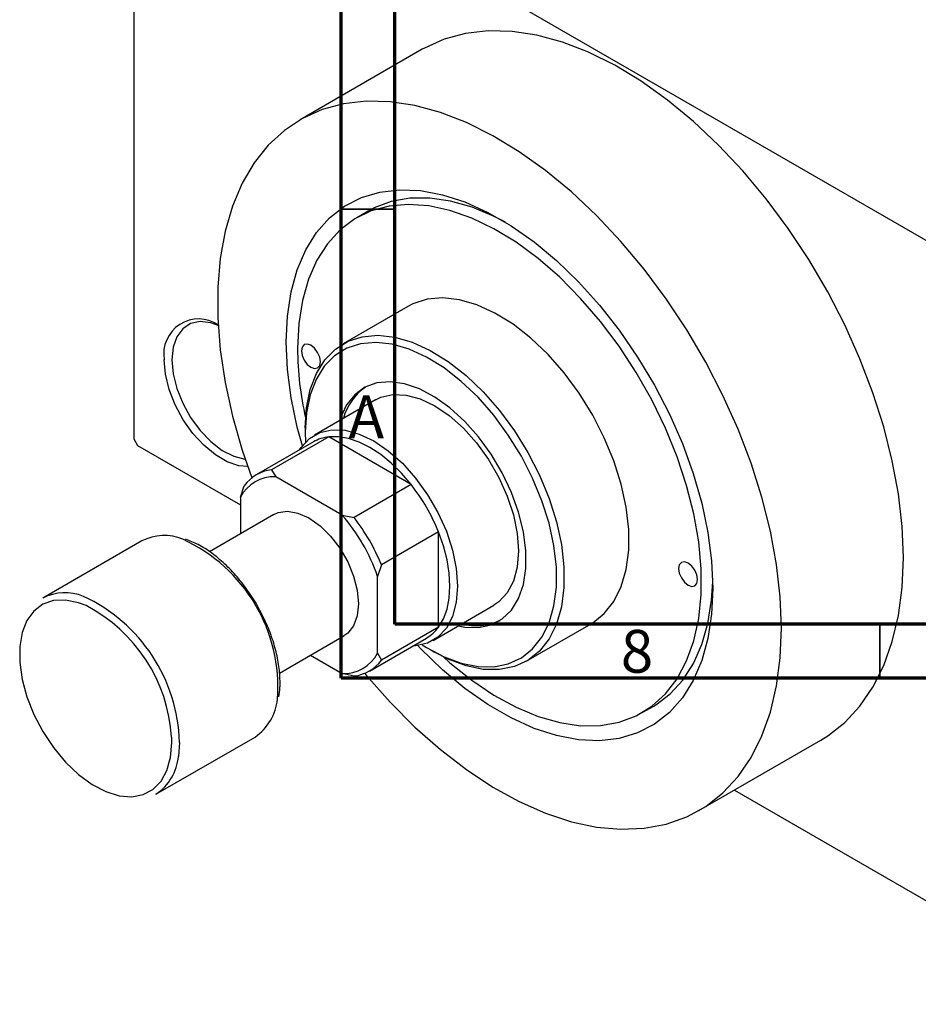
# Model space of a CAD drawing. Units: millimetres. Extents: x -15 to 462, y -25 to 292.
# Drawn here: x -15 to 69, y -25 to 66 of the extents above; entities that cross this region are included whole.
import ezdxf

# ---------------------------------------------------------------- set-up
doc = ezdxf.new("R2010")
doc.units = ezdxf.units.MM
doc.styles.add('SLDTEXTSTYLE0', font='TXT', dxfattribs={"width": 0.75})

msp = doc.modelspace()

# ---------------------------------------------------------------- linework, layer by layer
at = {"color": 7, "linetype": 'Continuous', "lineweight": 70}
for p, q in [((15, 5), (15, 292)), ((20, 10), (20, 287)), ((410, 10), (20, 10)), ((415, 5), (15, 5))]:
    msp.add_line(p, q, dxfattribs=at)
at = {"color": 7, "linetype": 'Continuous', "lineweight": 25}
for p, q in [((-3.889, 87.813), (85.914, 35.984)), ((-4.243, 87.609), (-4.243, 27.177)), ((22.517, 63.32), (11.204, 56.791)), ((17.513, 48.309), (16.452, 47.696)), ((21.201, 39.469), (15.19, 36)), ((18.19, 30.803), (12.533, 27.538)), ((11.667, 28.214), (11.667, 27.806)), ((11.667, 27.806), (11.694, 26.877)), ((-4.243, 27.177), (-3.889, 26.565)), ((-3.889, 26.565), (5.657, 21.056)), ((12.429, 26.901), (7.126, 23.84)), ((13.854, 27.364), (8.55, 24.303)), ((21.502, 22.95), (13.854, 27.364)), ((8.55, 24.303), (8.939, 23.671)), ((5.657, 21.775), (6.011, 22.836)), ((15.103, 20.113), (8.939, 23.671)), ((21.502, 22.95), (16.199, 19.889)), ((5.657, 21.775), (5.657, 18.374)), ((8.772, 20.172), (2.786, 16.717)), ((15.103, 20.113), (16.199, 19.889)), ((24.042, 18.551), (18.738, 15.49)), ((24.042, 9.717), (24.042, 18.551)), ((-3.481, 17.719), (-12.673, 12.413)), ((18.738, 15.49), (18.385, 14.429)), ((18.385, 7.31), (18.385, 14.429)), ((23.53, 8.484), (29.187, 11.749)), ((24.042, 9.717), (18.738, 6.657)), ((32.186, 6.552), (38.196, 10.021)), ((9.29, 5.461), (15.27, 8.913)), ((17.623, 5.652), (22.926, 8.713)), ((18.385, 7.31), (18.738, 6.657)), ((23.328, 7.601), (23.682, 7.397)), ((12.155, 7.115), (15.103, 5.414)), ((16.199, 5.189), (15.103, 5.414)), ((42.945, 1.793), (44.006, 2.405)), ((-2.176, -5.775), (7.016, -0.469)), ((48.194, -7.301), (59.507, -0.771)), ((51.492, -5.398), (85.914, -25.264))]:
    msp.add_line(p, q, dxfattribs=at)
at = {"color": 7, "linetype": 'Continuous', "lineweight": 35}
for p, q in [((20, 48.5), (15, 48.5)), ((65, 10), (65, 5))]:
    msp.add_line(p, q, dxfattribs=at)
at = {"color": 8, "linetype": 'Continuous', "lineweight": 25}
for p, q in [((-0.707, -0.966), (-0.719, -0.474)), ((0, -0.966), (-0.093, -2.267))]:
    msp.add_line(p, q, dxfattribs=at)
at = {"color": 7, "linetype": 'Continuous', "lineweight": 25, "flags": 128}
for points in [[(67.175, 16.175), (67.06, 19.07), (66.716, 22.073), (66.147, 25.157), (65.356, 28.295), (64.351, 31.459), (63.142, 34.621), (61.738, 37.754), (60.151, 40.83), (58.397, 43.822), (56.49, 46.703), (54.446, 49.449), (52.285, 52.036), (50.025, 54.44), (47.685, 56.64), (45.287, 58.617), (42.851, 60.354), (40.399, 61.836), (37.952, 63.049), (35.533, 63.983), (33.161, 64.629), (30.859, 64.982), (28.645, 65.039), (26.541, 64.799), (24.563, 64.265), (22.73, 63.44), (22.517, 63.32)], [(55.862, 9.645), (55.747, 12.541), (55.403, 15.544), (54.833, 18.628), (54.042, 21.765), (53.038, 24.929), (51.828, 28.091), (50.424, 31.224), (48.838, 34.3), (47.083, 37.292), (45.176, 40.174), (43.133, 42.92), (40.971, 45.506), (38.711, 47.91), (36.371, 50.11), (33.973, 52.088), (31.537, 53.825), (29.085, 55.306), (26.639, 56.519), (24.219, 57.453), (21.847, 58.099), (19.545, 58.452), (17.332, 58.509), (15.227, 58.27), (13.25, 57.735), (11.417, 56.911), (9.744, 55.804), (8.248, 54.424), (6.939, 52.783), (5.831, 50.896), (4.932, 48.779), (4.251, 46.451), (3.794, 43.932), (3.564, 41.244), (3.564, 38.412), (3.794, 35.459), (4.251, 32.412), (4.932, 29.298), (5.831, 26.144), (6.718, 23.565)], [(11.409, 26.545), (10.936, 28.272), (10.362, 30.989), (10.016, 33.632), (9.9, 36.172), (10.016, 38.577), (10.362, 40.82), (10.936, 42.875), (11.73, 44.717), (12.734, 46.325), (13.937, 47.68), (15.325, 48.766), (16.881, 49.57), (18.588, 50.083), (20.425, 50.3), (22.37, 50.216), (24.402, 49.834), (26.495, 49.158), (28.627, 48.196), (30.77, 46.959), (32.902, 45.461), (34.995, 43.72), (37.027, 41.757), (38.973, 39.595), (40.81, 37.258), (42.516, 34.775), (44.073, 32.174), (45.46, 29.486), (46.664, 26.742), (47.668, 23.975), (48.461, 21.217), (49.035, 18.501), (49.382, 15.857), (49.498, 13.318), (49.498, 13.318)], [(30.246, 47.286), (29.212, 47.817), (27.167, 48.67), (25.166, 49.24), (23.232, 49.519), (21.39, 49.506), (19.662, 49.199), (18.068, 48.603), (17.513, 48.309)], [(24.494, 6.959), (25.099, 6.421), (27.125, 4.794), (29.182, 3.41), (31.246, 2.285), (33.291, 1.432), (35.292, 0.862), (37.226, 0.582), (39.068, 0.596), (40.796, 0.902), (42.39, 1.498), (43.829, 2.377), (45.097, 3.526), (46.178, 4.934), (47.06, 6.581), (47.73, 8.45), (48.181, 10.516), (48.408, 12.754), (48.408, 15.139), (48.181, 17.64), (47.73, 20.227), (47.06, 22.869), (46.178, 25.533), (45.097, 28.189), (43.829, 30.802), (42.39, 33.342), (40.796, 35.777), (39.068, 38.079), (37.226, 40.219), (35.292, 42.171), (33.291, 43.911), (31.246, 45.419), (29.182, 46.676), (27.125, 47.666), (25.099, 48.378), (23.128, 48.804), (21.238, 48.937), (19.45, 48.777), (17.786, 48.325), (16.267, 47.587), (14.911, 46.571), (13.735, 45.291), (12.752, 43.761), (11.976, 42), (11.414, 40.03), (11.074, 37.875), (10.96, 35.56), (10.96, 35.56)], [(38.196, 10.021), (38.346, 10.11), (39.424, 10.972), (40.312, 12.101), (40.994, 13.477), (41.457, 15.072), (41.69, 16.856), (41.69, 18.792), (41.457, 20.845), (40.994, 22.974), (40.312, 25.137), (39.424, 27.292), (38.346, 29.398), (37.099, 31.413), (35.709, 33.299), (34.202, 35.018), (32.607, 36.537), (30.955, 37.826), (29.279, 38.861), (27.611, 39.622), (25.984, 40.092), (24.429, 40.264), (22.977, 40.134), (21.655, 39.704), (21.201, 39.469)], [(3.599, 37.711), (2.919, 37.944), (1.924, 38.06), (1.038, 37.878), (0.302, 37.405), (-0.25, 36.664), (-0.591, 35.69), (-0.707, 34.528)], [(11.667, 28.214), (11.784, 30.078), (12.133, 31.772), (12.707, 33.261), (13.494, 34.516), (14.48, 35.514), (15.645, 36.235), (16.966, 36.665), (18.419, 36.795), (19.974, 36.623), (21.601, 36.153), (23.269, 35.392), (24.945, 34.358), (26.596, 33.068), (28.191, 31.549), (29.699, 29.83), (31.089, 27.944), (32.335, 25.929), (33.413, 23.823), (34.302, 21.668), (34.984, 19.505), (35.446, 17.376), (35.68, 15.323), (35.68, 13.387), (35.446, 11.603), (34.984, 10.008), (34.302, 8.633), (33.413, 7.503), (32.335, 6.641), (31.089, 6.065), (29.699, 5.784), (28.191, 5.805), (26.596, 6.127), (24.945, 6.744), (23.682, 7.397)], [(11.314, 35.355), (11.381, 34.926), (11.573, 34.484), (11.859, 34.097), (12.198, 33.825), (12.536, 33.707), (12.823, 33.763), (13.014, 33.983), (13.082, 34.335), (13.014, 34.765), (12.823, 35.206), (12.536, 35.593), (12.198, 35.866), (11.859, 35.984), (11.573, 35.928), (11.381, 35.707), (11.314, 35.355)], [(22.538, 8.088), (22.927, 7.84), (24.554, 6.967), (26.157, 6.368), (27.705, 6.056), (29.168, 6.036), (30.518, 6.308), (31.727, 6.868), (32.774, 7.704), (33.636, 8.8), (34.298, 10.136), (34.747, 11.684), (34.973, 13.415), (34.973, 15.294), (34.747, 17.287), (34.298, 19.353), (33.636, 21.452), (32.774, 23.544), (31.727, 25.588), (30.518, 27.544), (29.168, 29.374), (27.705, 31.043), (26.157, 32.517), (24.554, 33.769), (22.927, 34.773), (21.309, 35.511), (19.729, 35.968), (18.22, 36.135), (16.81, 36.008), (15.528, 35.591), (14.397, 34.891), (13.44, 33.923), (12.676, 32.704), (12.119, 31.259), (11.781, 29.615), (11.667, 27.806), (11.667, 27.806)], [(6.338, 24.621), (5.528, 24.696), (4.444, 25.056), (3.335, 25.696), (2.25, 26.588), (1.238, 27.693), (0.341, 28.964), (-0.401, 30.343), (-0.956, 31.772), (-1.298, 33.188), (-1.414, 34.528)], [(-0.707, 34.528), (-0.591, 33.232), (-0.25, 31.864), (0.302, 30.486), (1.038, 29.164), (1.924, 27.959), (2.919, 26.927), (3.975, 26.118), (5.044, 25.568), (6.075, 25.303), (6.106, 25.3)], [(25.864, 9.831), (26.469, 9.718), (27.754, 9.681), (28.925, 9.938), (29.951, 10.484), (30.805, 11.304), (31.466, 12.378), (31.917, 13.676), (32.145, 15.166), (32.145, 16.809), (31.917, 18.562), (31.466, 20.38), (30.805, 22.216), (29.951, 24.023), (28.925, 25.753), (27.754, 27.362), (26.469, 28.808), (25.103, 30.053), (23.691, 31.066), (22.269, 31.82), (20.876, 32.296), (19.545, 32.481), (18.314, 32.371), (17.212, 31.968), (16.268, 31.282), (15.508, 30.333), (14.951, 29.143), (14.867, 28.885)], [(18.19, 30.803), (18.688, 31.043), (19.799, 31.3), (21.028, 31.253), (22.338, 30.902), (23.688, 30.259), (25.039, 29.343), (26.348, 28.182), (27.577, 26.811), (28.688, 25.272), (29.647, 23.611), (30.424, 21.88), (30.997, 20.13), (31.348, 18.415), (31.466, 16.787), (31.348, 15.295), (30.997, 13.985), (30.424, 12.897), (29.647, 12.063), (29.187, 11.749)], [(11.143, 26.159), (11.295, 26.39), (12.073, 27.224), (13.032, 27.778), (14.142, 28.035), (15.371, 27.988), (16.681, 27.637), (18.031, 26.994), (19.382, 26.078), (20.692, 24.917), (21.92, 23.546), (23.031, 22.007), (23.99, 20.346), (24.767, 18.615), (25.34, 16.865), (25.691, 15.15), (25.81, 13.522), (25.691, 12.03), (25.34, 10.72), (24.767, 9.632), (23.99, 8.798), (23.031, 8.244), (21.92, 7.987), (21.64, 7.971)], [(21.502, 22.95), (20.609, 23.994), (19.662, 24.925), (18.679, 25.726), (17.678, 26.382), (16.676, 26.881), (15.693, 27.215), (14.747, 27.377), (13.854, 27.364)], [(8.772, 20.172), (9.155, 20.346), (10.027, 20.476), (10.998, 20.308), (12.021, 19.85), (13.044, 19.127), (14.015, 18.174), (14.887, 17.038), (15.614, 15.778), (16.162, 14.455), (16.502, 13.137), (16.617, 11.89), (16.502, 10.775), (16.162, 9.849), (15.614, 9.159), (15.27, 8.913)], [(24.042, 9.717), (24.499, 10.485), (24.832, 11.386), (25.035, 12.405), (25.102, 13.522), (25.035, 14.718), (24.832, 15.97), (24.499, 17.255), (24.042, 18.551)], [(46.316, 15.154), (46.383, 14.725), (46.574, 14.283), (46.861, 13.896), (47.199, 13.623), (47.538, 13.506), (47.824, 13.562), (48.016, 13.782), (48.083, 14.134), (48.016, 14.564), (47.824, 15.005), (47.538, 15.392), (47.199, 15.665), (46.861, 15.783), (46.574, 15.727), (46.383, 15.506), (46.316, 15.154)], [(59.507, -0.771), (60.151, -0.373), (61.738, 0.872), (63.142, 2.384), (64.351, 4.15), (65.356, 6.154), (66.147, 8.379), (66.716, 10.805), (67.06, 13.412), (67.175, 16.175)], [(44.006, 2.405), (44.191, 2.515), (45.546, 3.53), (46.723, 4.811), (47.705, 6.341), (48.482, 8.101), (49.044, 10.071), (49.384, 12.227), (49.49, 13.943)], [(49.498, 13.318), (49.382, 10.913), (49.035, 8.67), (48.461, 6.615), (47.668, 4.773), (46.664, 3.165), (45.46, 1.81), (44.073, 0.724), (42.516, -0.08), (40.81, -0.594), (38.973, -0.81), (37.027, -0.727), (34.995, -0.345), (32.902, 0.331), (30.77, 1.294), (28.627, 2.531), (26.495, 4.029), (24.402, 5.769), (22.37, 7.732), (22.107, 8.008)], [(17.181, 5.437), (17.332, 5.255), (19.545, 2.757), (21.847, 0.453), (24.219, -1.638), (26.639, -3.498), (29.085, -5.109), (31.537, -6.457), (33.973, -7.532), (36.371, -8.323), (38.711, -8.823), (40.971, -9.028), (43.133, -8.937), (45.176, -8.549), (47.083, -7.869), (48.838, -6.903), (50.424, -5.658), (51.828, -4.146), (53.038, -2.38), (54.042, -0.376), (54.833, 1.85), (55.403, 4.276), (55.747, 6.882), (55.862, 9.645)]]:
    msp.add_lwpolyline(points, dxfattribs=at)
at = {"color": 8, "linetype": 'Continuous', "lineweight": 25, "flags": 128}
msp.add_lwpolyline([(-8.647, 11.721), (-9.352, 11.985), (-10.557, 12.229), (-11.673, 12.179), (-12.665, 11.838), (-13.499, 11.217), (-14.149, 10.335), (-14.594, 9.222), (-14.821, 7.912), (-14.821, 6.448), (-14.594, 4.877), (-14.149, 3.249), (-13.499, 1.617), (-12.665, 0.033), (-11.673, -1.452), (-10.557, -2.79), (-9.352, -3.938), (-8.095, -4.86), (-6.829, -5.525), (-5.593, -5.913), (-4.427, -6.01), (-3.369, -5.814), (-2.453, -5.331), (-1.708, -4.577), (-1.158, -3.575), (-0.821, -2.358), (-0.707, -0.966), (-0.707, -0.966)], dxfattribs=at)
at = {"color": 7, "linetype": 'Continuous', "lineweight": 25}
for centre, radius, start, end in [((1.783, 35.065), 3.242, 55.98179, 189.53155), ((41.542, 35.803), 30.583, 180.45552, 192.59135), ((20.264, 27.713), 5.228, 124.99589, 164.73728), ((14.257, 23.7), 3.686, 96.28114, 119.72328), ((8.937, 20.703), 3.621, 96.12588, 143.90936), ((8.797, 20.128), 3.545, 87.70516, 152.33008), ((7.363, 11.854), 17.974, 21.87682, 38.12318), ((2.347, 8.959), 16.945, 18.83301, 41.16699), ((2.059, 8.793), 17.974, 21.87682, 38.12318), ((-1.418, 13.736), 4.485, 67.15759, 117.37751), ((-10.615, 8.444), 4.471, 67.64511, 117.41176), ((-15.568, -1.452), 14.88, 3.76798, 62.28285), ((27.557, 14.998), 5.141, 254.89354, 295.33804), ((21.076, 11.889), 3.676, 300.22648, 323.78519), ((15.245, 8.956), 3.545, 267.70516, 332.33008), ((15.812, 8.79), 3.621, 276.12588, 323.90936), ((4.277, 3.529), 4.847, 304.41208, 354.21464), ((-4.797, -1.846), 4.723, 303.71262, 354.88798)]:
    msp.add_arc(centre, radius, start, end, dxfattribs=at)
at = {"color": 8, "linetype": 'Continuous', "lineweight": 25}
for centre, radius, start, end in [((-5.972, 4.132), 15.111, 355.85812, 65.38156), ((-15.35, -1.362), 15.355, 1.47894, 65.21923)]:
    msp.add_arc(centre, radius, start, end, dxfattribs=at)
at = {"color": 7, "linetype": 'Continuous', "lineweight": 25}
for points, knots in [([(7.37, 11.451), (7.351, 11.49), (7.077, 12.045), (6.403, 13.052), (5.367, 14.412), (4.216, 15.611), (3.002, 16.618), (1.772, 17.412), (0.961, 17.734), (0.568, 17.89)], [0, 0, 0, 0, 0.012591, 0.178358, 0.344206, 0.510243, 0.676605, 0.843406, 1, 1, 1, 1]), ([(9.339, 4.544), (9.333, 4.801), (9.316, 5.545), (9.129, 6.848), (8.713, 8.433), (8.134, 9.991), (7.618, 10.977), (7.37, 11.451)], [0, 0, 0, 0, 0.1187414, 0.3436335, 0.5683613, 0.7927939, 1, 1, 1, 1]), ([(9.222, 3.25), (9.269, 3.543), (9.335, 3.959), (9.338, 4.411), (9.339, 4.544)], [0, 0, 0, 0, 0.706067, 1, 1, 1, 1])]:
    msp.add_open_spline(points, degree=3, knots=knots, dxfattribs=at)

# ---------------------------------------------------------------- texts
at = {"color": 7, "linetype": 'Continuous', "lineweight": 0, "char_height": 3.969, "attachment_point": 2, "style": 'SLDTEXTSTYLE0'}
for s, insert in [('A', (17.34, 31.218)), ('8', (42.46, 9.468))]:
    msp.add_mtext(s, dxfattribs=dict(at, insert=insert))

doc.saveas('drawing.dxf')
